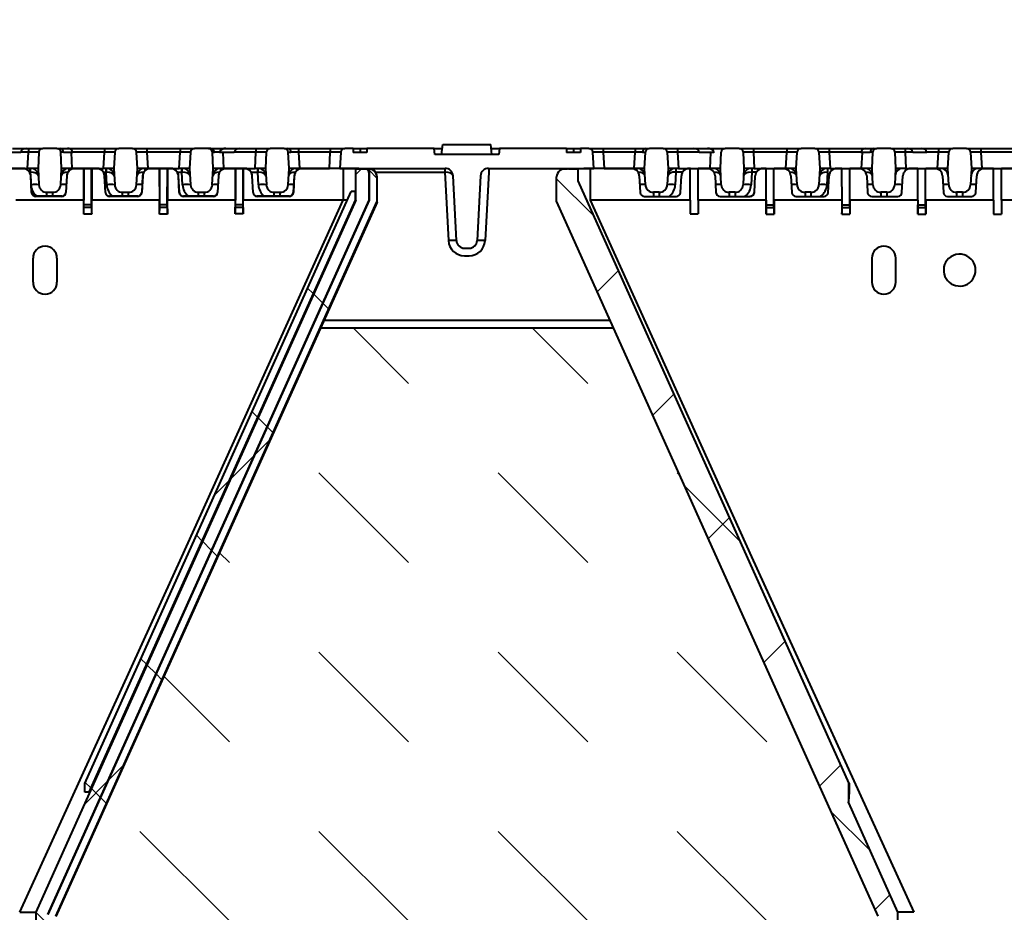
# Model space of a CAD drawing. Units: millimetres. Extents: x 0 to 9820, y 0 to 5940.
# Drawn here: x 4628 to 4875, y 4438 to 4661 of the extents above; entities that cross this region are included whole.
import ezdxf
from ezdxf import colors
from ezdxf.entities.mleader import LeaderData, LeaderLine
from ezdxf.math import Vec2, Vec3

# ---------------------------------------------------------------- set-up
doc = ezdxf.new("R2010")
doc.units = ezdxf.units.MM
doc.header["$LTSCALE"] = 15
for name, color, linetype, lineweight in [('HAURATON_ConstructionSite_Contour', 7, 'Continuous', 40), ('HAURATON_ConstructionSite_Hatching', 8, 'Continuous', 15), ('HAURATON_Product_Contour', 7, 'Continuous', 40), ('HAURATON_Product_Hatching', 1, 'Continuous', 15)]:
    doc.layers.add(name, color=color, linetype=linetype, lineweight=lineweight)
doc.layers.add('HAURATON_Text_Macro', color=112, linetype='Continuous')
doc.styles.get("Standard").update_dxf_attribs({"font": 'arial.ttf'})

# ---------------------------------------------------------------- blocks, each defined once
blk = doc.blocks.new('10300_Schnitt')
at = {"layer": 'HAURATON_ConstructionSite_Contour'}
h = blk.add_hatch(dxfattribs=at)
h.set_pattern_fill('ANSI31', color=256, scale=20, style=0)
h.set_pattern_definition([(45, (8027.325, -2086.346), (-44.9013, 44.9013), [])])
edge = h.paths.add_edge_path(flags=0)
edge.add_arc((12512.86, 2576.41), 1, 3, 90)
edge.add_line((12512.86, 2577.41), (12509.38, 2577.41))
edge.add_arc((12509.38, 2576.41), 1, 90, 177)
edge.add_line((12508.38, 2576.46), (12508.17, 2572.41))
edge.add_line((12508.17, 2572.41), (12508.39, 2568.31))
edge.add_arc((12510.38, 2568.41), 2, 183, 270)
edge.add_line((12510.38, 2566.41), (12511.86, 2566.41))
edge.add_arc((12511.86, 2568.41), 2, 270, 357)
edge.add_line((12513.85, 2568.31), (12514.07, 2572.41))
edge.add_line((12514.07, 2572.41), (12513.86, 2576.46))
at = {"layer": 'HAURATON_Product_Hatching'}
h = blk.add_hatch(dxfattribs=at)
h.set_pattern_fill('ANSI37', color=256, scale=10, style=0)
edge = h.paths.add_edge_path(flags=0)
edge.add_line((12510.37, 2275.41), (12523.12, 2275.41))
edge.add_line((12523.12, 2275.41), (12523.12, 2280.19))
edge.add_line((12523.12, 2280.19), (12510.62, 2280.19))
edge.add_line((12510.62, 2280.19), (12510.62, 2385.41))
edge.add_spline(control_points=[(12510.62, 2385.41), (12537.45, 2445.08), (12564.29, 2504.74), (12591.12, 2564.41)], knot_values=[0, 0, 0, 0, 1, 1, 1, 1], weights=[1, 1, 1, 1], degree=3, periodic=0)
edge.add_line((12591.12, 2564.41), (12591.12, 2571.25))
edge.add_spline(control_points=[(12591.12, 2571.25), (12591.12, 2571.36), (12591.1, 2571.48), (12591.06, 2571.58), (12591.03, 2571.69), (12590.97, 2571.79), (12590.9, 2571.88), (12590.83, 2571.97), (12590.74, 2572.04), (12590.65, 2572.1), (12590.56, 2572.16), (12590.45, 2572.2), (12590.34, 2572.23), (12590.27, 2572.24), (12590.19, 2572.25), (12590.12, 2572.25)], knot_values=[0, 0, 0, 0, 0.000336, 0.000336, 0.000336, 0.000672, 0.000672, 0.000672, 0.001007, 0.001007, 0.001007, 0.001343, 0.001343, 0.001343, 0.001562, 0.001562, 0.001562, 0.001562], weights=[1, 1, 1, 1, 1, 1, 1, 1, 1, 1, 1, 1, 1, 1, 1, 1], degree=3, periodic=0)
edge.add_line((12590.12, 2572.25), (12587.83, 2572.25))
edge.add_line((12587.83, 2572.25), (12587.83, 2564.41))
edge.add_spline(control_points=[(12587.83, 2564.41), (12577.82, 2542.15), (12567.81, 2519.89), (12557.8, 2497.63), (12549.35, 2478.85), (12540.91, 2460.08), (12532.47, 2441.3), (12524.18, 2422.89), (12515.9, 2404.47), (12507.62, 2386.05)], knot_values=[0.00127, 0.00127, 0.00127, 0.00127, 0.074493, 0.074493, 0.074493, 0.136249, 0.136249, 0.136249, 0.19683, 0.19683, 0.19683, 0.19683], weights=[1, 1, 1, 1, 1, 1, 1, 1, 1, 1], degree=3, periodic=0)
edge.add_line((12507.62, 2386.05), (12507.62, 2215.41))
edge.add_line((12507.62, 2215.41), (12509.57, 2215.41))
edge.add_line((12509.57, 2215.41), (12510.37, 2218.41))
edge.add_line((12510.37, 2218.41), (12510.37, 2275.41))
h = blk.add_hatch(dxfattribs=at)
h.set_pattern_fill('ANSI37', color=256, scale=10, style=0)
edge = h.paths.add_edge_path(flags=0)
edge.add_ellipse((12591.1, 2570.25), major_axis=(1.79, -0.89), ratio=0.99981, start_angle=26.5577, end_angle=115.8833)
edge.add_line((12591.12, 2572.25), (12591.12, 2564.41))
edge.add_line((12591.12, 2564.41), (12510.62, 2385.41))
edge.add_line((12510.62, 2385.41), (12510.62, 2280.19))
edge.add_line((12510.62, 2280.19), (12512.6, 2280.19))
edge.add_line((12512.6, 2280.19), (12512.6, 2384.99))
edge.add_line((12512.6, 2384.99), (12593.1, 2563.99))
edge.add_line((12593.1, 2563.99), (12593.1, 2570.25))
h = blk.add_hatch(dxfattribs=at)
h.set_pattern_fill('ANSI37', color=256, scale=10, style=0)
edge = h.paths.add_edge_path(flags=0)
edge.add_line((12718.64, 2384.99), (12718.64, 2280.19))
edge.add_line((12718.64, 2280.19), (12713.38, 2280.19))
edge.add_line((12713.38, 2280.19), (12713.38, 2275.41))
edge.add_line((12713.38, 2275.41), (12720.87, 2275.41))
edge.add_line((12720.87, 2275.41), (12720.87, 2218.41))
edge.add_line((12720.87, 2218.41), (12721.67, 2215.41))
edge.add_line((12721.67, 2215.41), (12723.62, 2215.41))
edge.add_line((12723.62, 2215.41), (12723.62, 2386.05))
edge.add_spline(control_points=[(12723.62, 2386.05), (12719.52, 2395.17), (12715.42, 2404.29), (12711.32, 2413.42)], knot_values=[0.001176, 0.001176, 0.001176, 0.001176, 0.031176, 0.031176, 0.031176, 0.031176], weights=[1, 1, 1, 1], degree=3, periodic=0)
edge.add_line((12711.32, 2413.42), (12711.32, 2418.29))
edge.add_line((12711.32, 2418.29), (12643.41, 2569.29))
edge.add_line((12643.41, 2569.29), (12643.41, 2572.25))
edge.add_line((12643.41, 2572.25), (12641.12, 2572.25))
edge.add_spline(control_points=[(12641.12, 2572.25), (12641.01, 2572.25), (12640.89, 2572.23), (12640.79, 2572.2), (12640.77, 2572.19), (12640.74, 2572.18), (12640.72, 2572.17)], knot_values=[0, 0, 0, 0, 0.000336, 0.000336, 0.000336, 0.000411, 0.000411, 0.000411, 0.000411], weights=[1, 1, 1, 1, 1, 1, 1], degree=3, periodic=0)
edge.add_ellipse((12640.14, 2570.25), major_axis=(-1.79, -0.89), ratio=0.99981, start_angle=226.7443, end_angle=333.4423)
edge.add_line((12638.14, 2570.25), (12638.14, 2563.99))
edge.add_line((12638.14, 2563.99), (12718.64, 2384.99))
h = blk.add_hatch(dxfattribs=at)
h.set_pattern_fill('ANSI37', color=256, scale=10, style=0)
h.paths.add_polyline_path([(12519.92, 2418.29), (12519.92, 2416.13), (12520.92, 2416.13), (12587.63, 2564.45), (12587.63, 2566.62), (12586.63, 2566.62)], flags=0)
at = {"layer": 'HAURATON_ConstructionSite_Contour'}
for p, q in [((12503.82, 2576.41), (12500.33, 2576.41)), ((12501.76, 2577.41), (12505.26, 2577.41)), ((12503.82, 2576.41), (12503.83, 2576.46)), ((12505.79, 2576.46), (12503.83, 2576.46)), ((12505.26, 2577.41), (12505.79, 2577.41)), ((12505.57, 2572.41), (12505.79, 2576.46)), ((12505.79, 2577.41), (12505.79, 2576.46)), ((12505.79, 2577.41), (12509.38, 2577.41)), ((12508.38, 2576.46), (12508.17, 2572.41)), ((12512.86, 2577.41), (12509.38, 2577.41)), ((12512.86, 2577.41), (12513.73, 2577.41)), ((12513.73, 2577.41), (12515.58, 2577.41)), ((12514.07, 2572.41), (12513.86, 2576.46)), ((12516.46, 2576.41), (12514.55, 2576.41)), ((12515.58, 2577.41), (12516.45, 2577.41)), ((12516.45, 2577.41), (12516.45, 2577.1)), ((12516.45, 2577.41), (12524.79, 2577.41)), ((12516.46, 2576.41), (12516.67, 2572.41)), ((12516.86, 2576.41), (12516.46, 2576.41)), ((12516.85, 2576.46), (12516.86, 2576.41)), ((12524.79, 2576.46), (12516.85, 2576.46)), ((12524.57, 2572.41), (12524.79, 2576.46)), ((12524.79, 2577.41), (12524.79, 2576.46)), ((12524.79, 2577.41), (12528.38, 2577.41)), ((12527.38, 2576.46), (12527.17, 2572.41)), ((12531.86, 2577.41), (12528.38, 2577.41)), ((12531.86, 2577.41), (12535.45, 2577.41)), ((12533.07, 2572.41), (12532.86, 2576.46)), ((12535.45, 2577.41), (12535.45, 2576.46)), ((12535.45, 2577.41), (12543.79, 2577.41)), ((12535.45, 2576.46), (12535.67, 2572.41)), ((12543.79, 2576.46), (12535.45, 2576.46)), ((12543.57, 2572.41), (12543.79, 2576.46)), ((12543.79, 2577.41), (12543.79, 2576.46)), ((12543.79, 2577.41), (12547.38, 2577.41)), ((12546.38, 2576.46), (12546.17, 2572.41)), ((12550.86, 2577.41), (12547.38, 2577.41)), ((12550.9, 2577.41), (12554.45, 2577.41)), ((12552.07, 2572.41), (12551.86, 2576.46)), ((12552.4, 2576.41), (12551.86, 2576.41)), ((12554.46, 2576.41), (12553.67, 2576.41)), ((12554.45, 2577.41), (12554.45, 2577.23)), ((12554.45, 2577.41), (12555.27, 2577.41)), ((12554.46, 2576.41), (12554.67, 2572.41)), ((12557.33, 2576.41), (12554.46, 2576.41)), ((12555.27, 2577.41), (12558.77, 2577.41)), ((12557.33, 2576.41), (12557.34, 2576.46)), ((12562.79, 2576.46), (12557.34, 2576.46)), ((12558.77, 2577.41), (12562.79, 2577.41)), ((12562.57, 2572.41), (12562.79, 2576.46)), ((12562.79, 2577.41), (12562.79, 2576.46)), ((12562.79, 2577.41), (12566.38, 2577.41)), ((12565.38, 2576.46), (12565.17, 2572.41)), ((12569.86, 2577.41), (12566.38, 2577.41)), ((12569.89, 2577.41), (12570.73, 2577.41)), ((12570.73, 2577.41), (12573.45, 2577.41)), ((12571.07, 2572.41), (12570.86, 2576.46)), ((12571.55, 2576.41), (12570.86, 2576.41)), ((12573.45, 2577.41), (12573.45, 2576.46)), ((12573.45, 2577.41), (12581.42, 2577.41)), ((12573.45, 2576.46), (12573.67, 2572.41)), ((12581.42, 2576.46), (12573.45, 2576.46)), ((12581.21, 2572.41), (12581.42, 2576.46)), ((12581.42, 2577.41), (12581.42, 2576.46)), ((12581.42, 2577.41), (12585.02, 2577.41)), ((12584.02, 2576.46), (12583.81, 2572.41)), ((12587.11, 2577.41), (12585.02, 2577.41)), ((12587.11, 2577.41), (12587.11, 2576.41)), ((12587.11, 2577.41), (12588.86, 2577.41)), ((12590.61, 2576.41), (12587.11, 2576.41)), ((12588.86, 2577.41), (12588.86, 2576.41)), ((12588.86, 2577.41), (12590.61, 2577.41)), ((12590.61, 2577.41), (12590.61, 2576.41)), ((12607.42, 2577.41), (12590.61, 2577.41)), ((12607.58, 2575.91), (12607.42, 2577.41)), ((12607.42, 2577.41), (12609.47, 2577.41)), ((12609.31, 2575.91), (12609.58, 2578.41)), ((12609.58, 2578.41), (12621.66, 2578.41)), ((12621.93, 2575.91), (12621.66, 2578.41)), ((12621.77, 2577.41), (12623.82, 2577.41)), ((12623.82, 2577.41), (12623.66, 2575.91)), ((12640.62, 2577.41), (12623.82, 2577.41)), ((12640.62, 2577.41), (12640.62, 2576.41)), ((12640.62, 2577.41), (12642.37, 2577.41)), ((12644.12, 2576.41), (12640.62, 2576.41)), ((12642.37, 2577.41), (12642.37, 2576.41)), ((12642.37, 2577.41), (12644.12, 2577.41)), ((12644.12, 2577.41), (12644.12, 2576.41)), ((12646.22, 2577.41), (12644.12, 2577.41)), ((12646.22, 2577.41), (12649.82, 2577.41)), ((12647.43, 2572.41), (12647.22, 2576.46)), ((12649.82, 2577.41), (12649.82, 2576.46)), ((12649.82, 2577.41), (12657.79, 2577.41)), ((12649.82, 2576.46), (12650.03, 2572.41)), ((12657.79, 2576.46), (12649.82, 2576.46)), ((12657.57, 2572.41), (12657.79, 2576.46)), ((12657.79, 2577.41), (12657.79, 2576.46)), ((12657.79, 2577.41), (12660.51, 2577.41)), ((12660.38, 2576.41), (12659.68, 2576.41)), ((12660.17, 2572.41), (12660.38, 2576.46)), ((12660.51, 2577.41), (12661.35, 2577.41)), ((12664.86, 2577.41), (12661.38, 2577.41)), ((12664.86, 2577.41), (12668.45, 2577.41)), ((12665.86, 2576.46), (12666.07, 2572.41)), ((12668.45, 2577.41), (12668.45, 2576.46)), ((12668.45, 2577.41), (12672.46, 2577.41)), ((12668.45, 2576.46), (12668.67, 2572.41)), ((12673.89, 2576.46), (12668.45, 2576.46)), ((12672.46, 2577.41), (12675.96, 2577.41)), ((12673.89, 2576.46), (12673.9, 2576.41)), ((12676.78, 2576.41), (12673.9, 2576.41)), ((12675.96, 2577.41), (12676.79, 2577.41)), ((12676.57, 2572.41), (12676.78, 2576.41)), ((12677.56, 2576.41), (12676.78, 2576.41)), ((12676.79, 2577.41), (12680.34, 2577.41)), ((12679.17, 2572.41), (12679.38, 2576.46)), ((12683.86, 2577.41), (12680.38, 2577.41)), ((12683.86, 2577.41), (12687.45, 2577.41)), ((12684.86, 2576.46), (12685.07, 2572.41)), ((12687.45, 2577.41), (12687.45, 2576.46)), ((12687.45, 2577.41), (12695.79, 2577.41)), ((12687.45, 2576.46), (12687.67, 2572.41)), ((12695.79, 2576.46), (12687.45, 2576.46)), ((12695.57, 2572.41), (12695.79, 2576.46)), ((12695.79, 2577.41), (12695.79, 2576.46)), ((12695.79, 2577.41), (12699.38, 2577.41)), ((12698.17, 2572.41), (12698.38, 2576.46)), ((12702.86, 2577.41), (12699.38, 2577.41)), ((12702.86, 2577.41), (12706.45, 2577.41)), ((12703.86, 2576.46), (12704.07, 2572.41)), ((12706.45, 2577.41), (12706.45, 2576.46)), ((12706.45, 2577.41), (12714.79, 2577.41)), ((12706.45, 2576.46), (12706.67, 2572.41)), ((12714.38, 2576.46), (12706.45, 2576.46)), ((12714.37, 2576.41), (12714.38, 2576.46)), ((12714.78, 2576.41), (12714.37, 2576.41)), ((12714.57, 2572.41), (12714.78, 2576.41)), ((12716.68, 2576.41), (12714.78, 2576.41)), ((12714.79, 2577.41), (12715.65, 2577.41)), ((12715.65, 2577.41), (12717.51, 2577.41)), ((12717.17, 2572.41), (12717.38, 2576.46)), ((12717.51, 2577.41), (12718.38, 2577.41)), ((12721.86, 2577.41), (12718.38, 2577.41)), ((12721.86, 2577.41), (12725.45, 2577.41)), ((12722.86, 2576.46), (12723.07, 2572.41)), ((12725.45, 2577.41), (12725.45, 2576.46)), ((12725.45, 2577.41), (12725.97, 2577.41)), ((12725.45, 2576.46), (12725.67, 2572.41)), ((12727.4, 2576.46), (12725.45, 2576.46)), ((12725.97, 2577.41), (12729.47, 2577.41)), ((12727.4, 2576.46), (12727.41, 2576.41)), ((12730.9, 2576.41), (12727.41, 2576.41)), ((12729.47, 2577.41), (12733.79, 2577.41)), ((12730.89, 2576.46), (12730.9, 2576.41)), ((12733.79, 2576.46), (12730.89, 2576.46)), ((12733.57, 2572.41), (12733.79, 2576.46)), ((12733.79, 2577.41), (12733.79, 2576.46)), ((12733.79, 2577.41), (12737.38, 2577.41)), ((12736.17, 2572.41), (12736.38, 2576.46)), ((12740.86, 2577.41), (12737.38, 2577.41)), ((12740.86, 2577.41), (12744.45, 2577.41)), ((12741.86, 2576.46), (12742.07, 2572.41)), ((12744.45, 2577.41), (12744.45, 2576.46)), ((12744.45, 2577.41), (12752.79, 2577.41)), ((12744.45, 2576.46), (12744.67, 2572.41)), ((12752.79, 2576.46), (12744.45, 2576.46)), ((12623.66, 2575.91), (12607.58, 2575.91)), ((12497.67, 2572.41), (12505.57, 2572.41)), ((12504.37, 2572.4), (12498.37, 2572.4)), ((12504.37, 2572.38), (12502.62, 2572.38)), ((12504.37, 2572.4), (12504.37, 2572.38)), ((12506.27, 2572.41), (12505.57, 2572.41)), ((12506.07, 2571.46), (12506.22, 2571.46)), ((12506.22, 2571.46), (12506.22, 2572.41)), ((12506.24, 2571.13), (12506.22, 2571.46)), ((12508.17, 2572.41), (12506.27, 2572.41)), ((12508.17, 2572.41), (12508.39, 2568.31)), ((12513.85, 2568.31), (12514.07, 2572.41)), ((12515.97, 2572.41), (12514.07, 2572.41)), ((12516.67, 2572.41), (12515.97, 2572.41)), ((12516.02, 2572.41), (12516.02, 2571.88)), ((12516.67, 2572.41), (12524.57, 2572.41)), ((12517.37, 2572.4), (12517.37, 2572.38)), ((12522.87, 2572.4), (12517.37, 2572.4)), ((12519.62, 2572.38), (12517.37, 2572.38)), ((12519.62, 2572.38), (12519.62, 2564.41)), ((12519.64, 2572.38), (12519.62, 2572.38)), ((12519.67, 2563.27), (12519.64, 2572.38)), ((12521.6, 2572.38), (12519.64, 2572.38)), ((12521.57, 2563.27), (12521.6, 2572.38)), ((12521.6, 2572.38), (12521.62, 2572.38)), ((12521.62, 2572.38), (12521.62, 2564.41)), ((12522.87, 2572.38), (12521.62, 2572.38)), ((12522.87, 2572.4), (12522.87, 2572.38)), ((12525.27, 2572.41), (12524.57, 2572.41)), ((12524.57, 2571.46), (12525.22, 2571.46)), ((12525.22, 2571.46), (12525.22, 2572.41)), ((12525.39, 2568.31), (12525.22, 2571.46)), ((12527.17, 2572.41), (12525.27, 2572.41)), ((12527.17, 2572.41), (12527.39, 2568.31)), ((12532.85, 2568.31), (12533.07, 2572.41)), ((12534.97, 2572.41), (12533.07, 2572.41)), ((12535.67, 2572.41), (12534.97, 2572.41)), ((12535.02, 2572.41), (12535.02, 2571.88)), ((12535.67, 2572.41), (12543.57, 2572.41)), ((12536.37, 2572.4), (12536.37, 2572.38)), ((12541.37, 2572.4), (12536.37, 2572.4)), ((12538.62, 2572.38), (12536.37, 2572.38)), ((12538.62, 2572.38), (12538.62, 2564.41)), ((12538.64, 2572.38), (12538.62, 2572.38)), ((12538.67, 2563.27), (12538.64, 2572.38)), ((12540.6, 2572.38), (12538.64, 2572.38)), ((12540.57, 2563.27), (12540.6, 2572.38)), ((12540.6, 2572.38), (12540.62, 2572.38)), ((12540.62, 2572.38), (12540.62, 2564.41)), ((12541.37, 2572.38), (12540.62, 2572.38)), ((12541.37, 2572.4), (12541.37, 2572.38)), ((12543.07, 2571.46), (12544.22, 2571.46)), ((12544.27, 2572.41), (12543.57, 2572.41)), ((12544.22, 2571.46), (12544.22, 2572.41)), ((12544.39, 2568.31), (12544.22, 2571.46)), ((12546.17, 2572.41), (12544.27, 2572.41)), ((12546.17, 2572.41), (12546.39, 2568.31)), ((12551.85, 2568.31), (12552.07, 2572.41)), ((12553.97, 2572.41), (12552.07, 2572.41)), ((12554.67, 2572.41), (12553.97, 2572.41)), ((12554.02, 2572.41), (12554.02, 2571.88)), ((12554.67, 2572.41), (12562.57, 2572.41)), ((12555.37, 2572.4), (12555.37, 2572.38)), ((12559.87, 2572.4), (12555.37, 2572.4)), ((12557.62, 2572.38), (12555.37, 2572.38)), ((12557.62, 2572.38), (12557.62, 2564.41)), ((12557.64, 2572.38), (12557.62, 2572.38)), ((12557.67, 2563.27), (12557.64, 2572.38)), ((12559.6, 2572.38), (12557.64, 2572.38)), ((12559.57, 2563.27), (12559.6, 2572.38)), ((12559.6, 2572.38), (12559.62, 2572.38)), ((12559.62, 2572.38), (12559.62, 2564.41)), ((12559.87, 2572.38), (12559.62, 2572.38)), ((12559.87, 2572.4), (12559.87, 2572.38)), ((12561.57, 2571.46), (12563.22, 2571.46)), ((12563.27, 2572.41), (12562.57, 2572.41)), ((12563.22, 2571.46), (12563.22, 2572.41)), ((12563.39, 2568.31), (12563.22, 2571.46)), ((12565.17, 2572.41), (12563.27, 2572.41)), ((12565.17, 2572.41), (12565.39, 2568.31)), ((12570.85, 2568.31), (12571.07, 2572.41)), ((12572.97, 2572.41), (12571.07, 2572.41)), ((12573.67, 2572.41), (12572.97, 2572.41)), ((12573.02, 2572.41), (12573.02, 2571.88)), ((12573.67, 2572.41), (12581.21, 2572.41)), ((12574.37, 2572.4), (12574.37, 2572.38)), ((12586.22, 2572.4), (12574.37, 2572.4)), ((12584.68, 2572.38), (12574.37, 2572.38)), ((12583.81, 2572.41), (12581.21, 2572.41)), ((12583.81, 2572.41), (12610.17, 2572.41)), ((12584.68, 2572.38), (12584.68, 2564.41)), ((12587.83, 2564.41), (12587.83, 2572.25)), ((12587.83, 2572.25), (12590.12, 2572.25)), ((12591.12, 2572.25), (12591.12, 2564.41)), ((12591.12, 2564.41), (12591.12, 2571.25)), ((12592.05, 2572.01), (12591.99, 2572.04)), ((12592.73, 2571.46), (12610.12, 2571.46)), ((12610.12, 2572.41), (12610.12, 2571.46)), ((12610.12, 2571.46), (12611.02, 2554.31)), ((12621.12, 2571.46), (12620.22, 2554.31)), ((12621.07, 2572.41), (12647.43, 2572.41)), ((12621.12, 2572.41), (12621.12, 2571.46)), ((12639.26, 2572.05), (12639.25, 2572.04)), ((12641.12, 2572.25), (12643.41, 2572.25)), ((12643.41, 2572.25), (12643.41, 2569.29)), ((12646.57, 2572.38), (12646.57, 2564.41)), ((12656.87, 2572.38), (12646.57, 2572.38)), ((12650.03, 2572.41), (12647.43, 2572.41)), ((12650.03, 2572.41), (12657.57, 2572.41)), ((12658.27, 2572.41), (12657.57, 2572.41)), ((12658.22, 2571.87), (12658.22, 2572.41)), ((12660.17, 2572.41), (12658.27, 2572.41)), ((12660.39, 2568.31), (12660.17, 2572.41)), ((12666.07, 2572.41), (12665.85, 2568.31)), ((12667.97, 2572.41), (12666.07, 2572.41)), ((12668.02, 2571.46), (12667.85, 2568.31)), ((12668.67, 2572.41), (12667.97, 2572.41)), ((12668.02, 2572.41), (12668.02, 2571.46)), ((12669.67, 2571.46), (12668.02, 2571.46)), ((12668.67, 2572.41), (12676.57, 2572.41)), ((12671.62, 2572.38), (12671.37, 2572.38)), ((12671.64, 2572.38), (12671.62, 2572.38)), ((12671.62, 2564.41), (12671.62, 2572.38)), ((12671.64, 2572.38), (12673.6, 2572.38)), ((12673.6, 2572.38), (12673.62, 2572.38)), ((12673.62, 2564.41), (12673.62, 2572.38)), ((12675.87, 2572.38), (12673.62, 2572.38)), ((12677.27, 2572.41), (12676.57, 2572.41)), ((12679.17, 2572.41), (12677.27, 2572.41)), ((12679.39, 2568.31), (12679.17, 2572.41)), ((12685.07, 2572.41), (12684.85, 2568.31)), ((12686.97, 2572.41), (12685.07, 2572.41)), ((12687.02, 2571.46), (12686.85, 2568.31)), ((12687.67, 2572.41), (12686.97, 2572.41)), ((12687.02, 2572.41), (12687.02, 2571.46)), ((12688.2, 2571.46), (12687.02, 2571.46)), ((12687.67, 2572.41), (12695.57, 2572.41)), ((12690.62, 2572.38), (12689.87, 2572.38)), ((12690.64, 2572.38), (12690.62, 2572.38)), ((12690.67, 2563.27), (12690.64, 2572.38)), ((12690.64, 2572.38), (12692.6, 2572.38)), ((12692.57, 2563.27), (12692.6, 2572.38)), ((12692.6, 2572.38), (12692.62, 2572.38)), ((12694.87, 2572.38), (12692.62, 2572.38)), ((12696.27, 2572.41), (12695.57, 2572.41)), ((12698.17, 2572.41), (12696.27, 2572.41)), ((12698.39, 2568.31), (12698.17, 2572.41)), ((12704.07, 2572.41), (12703.85, 2568.31)), ((12705.97, 2572.41), (12704.07, 2572.41)), ((12706.02, 2571.46), (12705.85, 2568.31)), ((12706.67, 2572.41), (12705.97, 2572.41)), ((12706.02, 2572.41), (12706.02, 2571.46)), ((12706.67, 2572.41), (12714.57, 2572.41)), ((12709.62, 2572.38), (12708.37, 2572.38)), ((12709.64, 2572.38), (12709.62, 2572.38)), ((12709.67, 2563.27), (12709.64, 2572.38)), ((12709.64, 2572.38), (12711.6, 2572.38)), ((12711.57, 2563.27), (12711.6, 2572.38)), ((12711.6, 2572.38), (12711.62, 2572.38)), ((12713.87, 2572.38), (12711.62, 2572.38)), ((12715.27, 2572.41), (12714.57, 2572.41)), ((12717.17, 2572.41), (12715.27, 2572.41)), ((12717.39, 2568.31), (12717.17, 2572.41)), ((12723.07, 2572.41), (12722.85, 2568.31)), ((12724.97, 2572.41), (12723.07, 2572.41)), ((12725.67, 2572.41), (12724.97, 2572.41)), ((12725.67, 2572.41), (12733.57, 2572.41)), ((12728.62, 2572.38), (12726.87, 2572.38)), ((12728.64, 2572.38), (12728.62, 2572.38)), ((12728.62, 2564.41), (12728.62, 2572.38)), ((12728.64, 2572.38), (12730.6, 2572.38)), ((12730.57, 2563.27), (12730.6, 2572.38)), ((12730.6, 2572.38), (12730.62, 2572.38)), ((12732.87, 2572.38), (12730.62, 2572.38)), ((12734.27, 2572.41), (12733.57, 2572.41)), ((12736.17, 2572.41), (12734.27, 2572.41)), ((12736.39, 2568.31), (12736.17, 2572.41)), ((12742.07, 2572.41), (12741.85, 2568.31)), ((12743.97, 2572.41), (12742.07, 2572.41)), ((12744.67, 2572.41), (12743.97, 2572.41)), ((12744.67, 2572.41), (12752.57, 2572.41)), ((12747.62, 2572.38), (12745.37, 2572.38)), ((12747.64, 2572.38), (12747.62, 2572.38)), ((12747.62, 2564.41), (12747.62, 2572.38)), ((12747.64, 2572.38), (12749.6, 2572.38)), ((12749.6, 2572.38), (12749.62, 2572.38)), ((12749.62, 2564.41), (12749.62, 2572.38)), ((12752.87, 2572.38), (12749.62, 2572.38)), ((12506.56, 2566.36), (12506.34, 2570.51)), ((12506.37, 2570.51), (12506.34, 2570.51)), ((12506.59, 2566.36), (12506.37, 2570.51)), ((12515.37, 2570.51), (12515.15, 2566.36)), ((12515.4, 2570.51), (12515.18, 2566.36)), ((12515.37, 2570.51), (12515.4, 2570.51)), ((12525.06, 2566.36), (12524.84, 2570.51)), ((12524.87, 2570.51), (12524.84, 2570.51)), ((12525.09, 2566.36), (12524.87, 2570.51)), ((12534.37, 2570.51), (12534.15, 2566.36)), ((12534.4, 2570.51), (12534.18, 2566.36)), ((12534.37, 2570.51), (12534.4, 2570.51)), ((12543.56, 2566.36), (12543.34, 2570.51)), ((12543.37, 2570.51), (12543.34, 2570.51)), ((12543.59, 2566.36), (12543.37, 2570.51)), ((12553.37, 2570.51), (12553.15, 2566.36)), ((12553.4, 2570.51), (12553.18, 2566.36)), ((12553.37, 2570.51), (12553.4, 2570.51)), ((12562.06, 2566.36), (12561.84, 2570.51)), ((12561.87, 2570.51), (12561.84, 2570.51)), ((12562.09, 2566.36), (12561.87, 2570.51)), ((12572.37, 2570.51), (12572.15, 2566.36)), ((12572.4, 2570.51), (12572.18, 2566.36)), ((12572.37, 2570.51), (12572.4, 2570.51)), ((12593.1, 2570.25), (12593.1, 2563.99)), ((12593.16, 2570.22), (12593.1, 2570.25)), ((12593.16, 2563.97), (12593.16, 2570.22)), ((12613.02, 2554.31), (12612.17, 2570.51)), ((12619.07, 2570.51), (12618.22, 2554.31)), ((12638.14, 2563.99), (12638.14, 2570.25)), ((12643.41, 2569.29), (12711.32, 2418.29)), ((12658.84, 2570.51), (12659.06, 2566.36)), ((12669.18, 2566.36), (12669.4, 2570.51)), ((12677.84, 2570.51), (12678.06, 2566.36)), ((12687.68, 2566.36), (12687.9, 2570.51)), ((12696.84, 2570.51), (12697.06, 2566.36)), ((12706.18, 2566.36), (12706.4, 2570.51)), ((12715.84, 2570.51), (12716.06, 2566.36)), ((12724.68, 2566.36), (12724.9, 2570.51)), ((12734.84, 2570.51), (12735.06, 2566.36)), ((12743.18, 2566.36), (12743.4, 2570.51)), ((12506.59, 2566.36), (12506.56, 2566.36)), ((12510.38, 2566.41), (12511.86, 2566.41)), ((12510.38, 2565.41), (12510.38, 2566.41)), ((12511.86, 2565.41), (12511.86, 2566.41)), ((12515.15, 2566.36), (12515.18, 2566.36)), ((12519.92, 2418.29), (12586.63, 2566.62)), ((12525.09, 2566.36), (12525.06, 2566.36)), ((12529.38, 2566.41), (12530.86, 2566.41)), ((12529.38, 2565.41), (12529.38, 2566.41)), ((12530.86, 2565.41), (12530.86, 2566.41)), ((12534.15, 2566.36), (12534.18, 2566.36)), ((12543.59, 2566.36), (12543.56, 2566.36)), ((12548.38, 2566.41), (12549.86, 2566.41)), ((12548.38, 2565.41), (12548.38, 2566.41)), ((12549.86, 2565.41), (12549.86, 2566.41)), ((12553.15, 2566.36), (12553.18, 2566.36)), ((12562.09, 2566.36), (12562.06, 2566.36)), ((12567.38, 2566.41), (12568.86, 2566.41)), ((12567.38, 2565.41), (12567.38, 2566.41)), ((12568.86, 2565.41), (12568.86, 2566.41)), ((12572.15, 2566.36), (12572.18, 2566.36)), ((12587.63, 2566.62), (12586.63, 2566.62)), ((12587.63, 2566.62), (12587.63, 2564.45)), ((12663.86, 2566.41), (12662.38, 2566.41)), ((12662.38, 2566.41), (12662.38, 2565.41)), ((12663.86, 2566.41), (12663.86, 2565.41)), ((12682.86, 2566.41), (12681.38, 2566.41)), ((12681.38, 2566.41), (12681.38, 2565.41)), ((12682.86, 2566.41), (12682.86, 2565.41)), ((12687.65, 2566.36), (12687.68, 2566.36)), ((12701.86, 2566.41), (12700.38, 2566.41)), ((12700.38, 2566.41), (12700.38, 2565.41)), ((12701.86, 2566.41), (12701.86, 2565.41)), ((12720.86, 2566.41), (12719.38, 2566.41)), ((12719.38, 2566.41), (12719.38, 2565.41)), ((12720.86, 2566.41), (12720.86, 2565.41)), ((12739.86, 2566.41), (12738.38, 2566.41)), ((12738.38, 2566.41), (12738.38, 2565.41)), ((12739.86, 2566.41), (12739.86, 2565.41)), ((12519.62, 2564.41), (12502.62, 2564.41)), ((12507.59, 2565.41), (12507.59, 2565.38)), ((12514.15, 2565.41), (12507.59, 2565.41)), ((12514.15, 2565.38), (12507.59, 2565.38)), ((12587.83, 2564.41), (12507.62, 2386.05)), ((12591.12, 2564.41), (12510.62, 2385.41)), ((12510.62, 2385.41), (12591.12, 2564.41)), ((12512.6, 2384.99), (12593.1, 2563.99)), ((12593.16, 2563.97), (12512.66, 2384.97)), ((12514.15, 2565.41), (12514.15, 2565.38)), ((12519.61, 2560.95), (12519.62, 2564.41)), ((12587.63, 2564.45), (12520.92, 2416.13)), ((12521.63, 2560.95), (12521.62, 2564.41)), ((12538.62, 2564.41), (12521.62, 2564.41)), ((12526.09, 2565.41), (12526.09, 2565.38)), ((12533.15, 2565.41), (12526.09, 2565.41)), ((12533.15, 2565.38), (12526.09, 2565.38)), ((12533.15, 2565.41), (12533.15, 2565.38)), ((12538.61, 2560.96), (12538.62, 2564.41)), ((12540.63, 2560.96), (12540.62, 2564.41)), ((12557.62, 2564.41), (12540.62, 2564.41)), ((12544.59, 2565.41), (12544.59, 2565.38)), ((12552.15, 2565.41), (12544.59, 2565.41)), ((12552.15, 2565.38), (12544.59, 2565.38)), ((12552.15, 2565.41), (12552.15, 2565.38)), ((12557.61, 2560.98), (12557.62, 2564.41)), ((12559.62, 2560.98), (12559.62, 2564.41)), ((12584.68, 2564.41), (12559.62, 2564.41)), ((12563.09, 2565.41), (12563.09, 2565.38)), ((12571.15, 2565.41), (12563.09, 2565.41)), ((12571.15, 2565.38), (12563.09, 2565.38)), ((12571.15, 2565.41), (12571.15, 2565.38)), ((12585.64, 2564.41), (12584.68, 2564.41)), ((12587.83, 2564.41), (12587.61, 2564.41)), ((12593.1, 2563.99), (12593.16, 2563.97)), ((12638.14, 2563.99), (12718.64, 2384.99)), ((12671.62, 2564.41), (12646.57, 2564.41)), ((12660.09, 2565.38), (12668.15, 2565.38)), ((12671.62, 2564.41), (12671.62, 2560.98)), ((12690.62, 2564.41), (12673.62, 2564.41)), ((12679.09, 2565.38), (12686.65, 2565.38)), ((12686.65, 2565.41), (12686.65, 2565.38)), ((12690.62, 2564.41), (12690.61, 2560.96)), ((12709.62, 2564.41), (12692.62, 2564.41)), ((12698.09, 2565.38), (12705.15, 2565.38)), ((12709.62, 2564.41), (12709.61, 2560.95)), ((12728.62, 2564.41), (12711.62, 2564.41)), ((12717.09, 2565.38), (12723.65, 2565.38)), ((12728.62, 2564.41), (12728.61, 2560.94)), ((12747.62, 2564.41), (12730.62, 2564.41)), ((12736.09, 2565.38), (12742.15, 2565.38)), ((12747.62, 2564.41), (12747.61, 2560.94)), ((12766.62, 2564.41), (12749.62, 2564.41)), ((12519.67, 2562.6), (12519.67, 2563.27)), ((12521.57, 2563.27), (12519.67, 2563.27)), ((12521.57, 2562.6), (12519.67, 2562.6)), ((12521.57, 2562.6), (12521.57, 2563.27)), ((12540.57, 2563.27), (12538.67, 2563.27)), ((12538.67, 2562.6), (12538.67, 2563.27)), ((12540.57, 2562.6), (12538.67, 2562.6)), ((12540.57, 2562.6), (12540.57, 2563.27)), ((12559.57, 2563.27), (12557.67, 2563.27)), ((12557.67, 2562.6), (12557.67, 2563.27)), ((12559.57, 2562.6), (12557.67, 2562.6)), ((12559.57, 2562.6), (12559.57, 2563.27)), ((12690.67, 2562.6), (12690.67, 2563.27)), ((12690.67, 2563.27), (12692.57, 2563.27)), ((12690.67, 2562.6), (12692.57, 2562.6)), ((12692.57, 2562.6), (12692.57, 2563.27)), ((12709.67, 2562.6), (12709.67, 2563.27)), ((12709.67, 2563.27), (12711.57, 2563.27)), ((12709.67, 2562.6), (12711.57, 2562.6)), ((12711.57, 2562.6), (12711.57, 2563.27)), ((12728.67, 2562.6), (12728.67, 2563.27)), ((12728.67, 2563.27), (12730.57, 2563.27)), ((12728.67, 2562.6), (12730.57, 2562.6)), ((12730.57, 2562.6), (12730.57, 2563.27)), ((12615.02, 2552.41), (12616.22, 2552.41)), ((12506.92, 2548.61), (12506.92, 2549.91)), ((12512.92, 2549.91), (12512.92, 2547.78)), ((12615.02, 2550.51), (12616.22, 2550.51)), ((12717.12, 2549.91), (12717.12, 2547.78)), ((12723.12, 2548.61), (12723.12, 2549.91)), ((12506.92, 2543.91), (12506.92, 2548.61)), ((12512.92, 2547.78), (12512.92, 2543.91)), ((12717.12, 2547.78), (12717.12, 2543.91)), ((12723.12, 2543.91), (12723.12, 2548.61)), ((12651.49, 2534.31), (12579.82, 2534.31)), ((12578.96, 2532.41), (12652.34, 2532.41)), ((12519.92, 2416.13), (12519.92, 2418.29)), ((12711.54, 2418.34), (12711.32, 2418.29)), ((12711.32, 2413.42), (12711.32, 2418.29)), ((12520.92, 2416.13), (12519.92, 2416.13)), ((12723.62, 2386.05), (12711.32, 2413.42)), ((12507.62, 2386.05), (12507.62, 2215.41)), ((12723.62, 2215.41), (12723.62, 2386.05))]:
    blk.add_line(p, q, dxfattribs=at)
at = {"layer": 'HAURATON_ConstructionSite_Contour', "flags": 128}
for points in [[(12516.45, 2577.1), (12515.88, 2577.37), (12515.58, 2577.41)], [(12715.65, 2577.41), (12715.12, 2577.3), (12714.79, 2577.11)], [(12641.12, 2572.25), (12640.79, 2572.2), (12640.72, 2572.17)], [(12503.58, 2385.99), (12544.25, 2475.08), (12584.68, 2564.41)], [(12646.57, 2564.41), (12686.99, 2475.08), (12727.66, 2385.99)], [(12673.62, 2564.41), (12673.62, 2562.7), (12673.63, 2560.98)], [(12692.62, 2564.41), (12692.62, 2562.69), (12692.63, 2560.96)], [(12711.62, 2564.41), (12711.62, 2562.68), (12711.63, 2560.95)], [(12730.62, 2564.41), (12730.63, 2562.67), (12730.63, 2560.94)], [(12749.62, 2564.41), (12749.63, 2562.67), (12749.63, 2560.94)], [(12521.63, 2560.95), (12521.62, 2560.95), (12519.62, 2560.95), (12519.61, 2560.95)], [(12540.63, 2560.96), (12540.62, 2560.96), (12538.62, 2560.96), (12538.61, 2560.96)], [(12559.62, 2560.98), (12559.62, 2560.98), (12557.62, 2560.98), (12557.61, 2560.98)], [(12671.62, 2560.98), (12671.62, 2560.98), (12673.62, 2560.98), (12673.63, 2560.98)], [(12690.61, 2560.96), (12690.62, 2560.96), (12692.62, 2560.96), (12692.63, 2560.96)], [(12709.61, 2560.95), (12709.62, 2560.95), (12711.62, 2560.95), (12711.63, 2560.95)], [(12728.61, 2560.94), (12728.62, 2560.94), (12730.62, 2560.94), (12730.63, 2560.94)], [(12747.61, 2560.94), (12747.62, 2560.94), (12749.62, 2560.94), (12749.63, 2560.94)], [(12503.58, 2385.99), (12505.32, 2386.01), (12506.61, 2386.04), (12507.36, 2386.05), (12507.62, 2386.05)], [(12727.66, 2385.99), (12725.92, 2386.01), (12724.63, 2386.04), (12723.88, 2386.05), (12723.62, 2386.05)]]:
    blk.add_lwpolyline(points, dxfattribs=at)
at = {"layer": 'HAURATON_ConstructionSite_Contour'}
for centre, radius, start, end in [((12509.38, 2576.41), 1, 90, 177), ((12512.86, 2576.41), 1, 3, 90), ((12513.66, 2576.52), 0.894, 357.7408, 85.5082), ((12528.38, 2576.41), 1, 90, 177), ((12531.86, 2576.41), 1, 3, 90), ((12547.38, 2576.41), 1, 90, 177), ((12550.86, 2576.41), 1, 3, 90), ((12550.95, 2575.84), 1.58, 24.2697, 91.9815), ((12554.81, 2576.09), 1.19, 107.2519, 161.0915), ((12566.38, 2576.41), 1, 90, 177), ((12569.86, 2576.41), 1, 3, 90), ((12570.66, 2576.52), 0.894, 357.7415, 85.5085), ((12585.02, 2576.41), 1, 90, 177), ((12646.22, 2576.41), 1, 3, 90), ((12660.62, 2576.49), 0.931, 96.6238, 180.1131), ((12661.38, 2576.41), 1, 90, 177), ((12664.86, 2576.41), 1, 3, 90), ((12676.4, 2576.07), 1.22, 19.3566, 71.3249), ((12680.38, 2576.41), 1, 90, 177), ((12683.86, 2576.41), 1, 3, 90), ((12699.38, 2576.41), 1, 90, 177), ((12702.86, 2576.41), 1, 3, 90), ((12717.62, 2576.49), 0.931, 96.6243, 180.1136), ((12718.38, 2576.41), 1, 90, 177), ((12721.86, 2576.41), 1, 3, 90), ((12737.38, 2576.41), 1, 90, 177), ((12740.86, 2576.41), 1, 3, 90), ((12504.39, 2570.42), 1.99, 32.9872, 90.3892), ((12504.37, 2570.41), 1.97, 3, 90.0001), ((12504.37, 2570.41), 2, 3, 32.9139), ((12506.27, 2570.41), 2, 3, 90), ((12501.61, 2571.69), 4.71, 357.2378, 8.7622), ((12515.97, 2570.41), 2, 90, 177), ((12517.37, 2570.41), 2, 147.0861, 177), ((12517.37, 2570.41), 1.97, 90.0001, 177), ((12517.35, 2570.42), 1.99, 89.6183, 147.0053), ((12519.52, 2571.83), 3.6, 170.7485, 180.9755), ((12522.89, 2570.42), 1.99, 32.9872, 90.3892), ((12522.87, 2570.41), 1.97, 3, 90.0001), ((12522.87, 2570.41), 2, 3, 32.9139), ((12525.27, 2570.41), 2, 3, 90), ((12520.61, 2571.69), 4.71, 357.2378, 8.7622), ((12534.97, 2570.41), 2, 90, 177), ((12536.37, 2570.41), 2, 147.0861, 177), ((12536.37, 2570.41), 1.97, 90.0001, 177), ((12536.35, 2570.42), 1.99, 89.6183, 147.0053), ((12538.52, 2571.83), 3.6, 170.7485, 180.9755), ((12541.39, 2570.42), 1.99, 32.9872, 90.3892), ((12541.37, 2570.41), 1.97, 3, 90.0001), ((12541.37, 2570.41), 2, 3, 32.9139), ((12544.27, 2570.41), 2, 3, 90), ((12539.61, 2571.69), 4.71, 357.2378, 8.7622), ((12553.97, 2570.41), 2, 90, 177), ((12555.37, 2570.41), 2, 147.0861, 177), ((12555.37, 2570.41), 1.97, 90.0001, 177), ((12555.35, 2570.42), 1.99, 89.6183, 147.0053), ((12557.52, 2571.83), 3.6, 170.7485, 180.9755), ((12559.89, 2570.42), 1.99, 32.9872, 90.3892), ((12559.87, 2570.41), 1.97, 3, 90.0001), ((12559.87, 2570.41), 2, 3, 32.9139), ((12563.27, 2570.41), 2, 3, 90), ((12558.61, 2571.69), 4.71, 357.2378, 8.7622), ((12572.97, 2570.41), 2, 90, 177), ((12574.37, 2570.41), 2, 147.0861, 177), ((12574.37, 2570.41), 1.97, 90, 177), ((12574.35, 2570.42), 1.99, 89.6183, 147.0053), ((12576.52, 2571.83), 3.6, 170.7485, 180.9755), ((12584.7, 2534.85), 37.53, 85.2132, 90.0353), ((12590.12, 2571.25), 1, 359.9988, 89.9991), ((12590.14, 2571.33), 0.923, 56.3876, 77.7195), ((12610.17, 2570.41), 2, 3, 90), ((12605.52, 2571.69), 4.71, 357.2378, 8.7622), ((12621.07, 2570.41), 2, 90, 177), ((12646.19, 2543.43), 28.95, 89.2497, 95.5018), ((12656.87, 2570.41), 1.97, 3, 90), ((12658.27, 2570.41), 2, 3, 90), ((12667.97, 2570.41), 2, 90, 177), ((12671.37, 2570.41), 1.97, 89.9999, 177), ((12675.87, 2570.41), 1.97, 3, 89.9999), ((12677.27, 2570.41), 2, 3, 90), ((12686.97, 2570.41), 2, 90, 177), ((12689.87, 2570.41), 1.97, 89.9999, 177), ((12694.87, 2570.41), 1.97, 3, 89.9999), ((12696.27, 2570.41), 2, 3, 90), ((12705.97, 2570.41), 2, 90, 177), ((12708.37, 2570.41), 1.97, 89.9999, 177), ((12713.87, 2570.41), 1.97, 3, 89.9999), ((12715.27, 2570.41), 2, 3, 90), ((12724.97, 2570.41), 2, 90, 177), ((12726.87, 2570.41), 1.97, 89.9999, 177), ((12732.87, 2570.41), 1.97, 3, 89.9999), ((12734.27, 2570.41), 2, 3, 90), ((12743.97, 2570.41), 2, 90, 177), ((12745.37, 2570.41), 1.97, 90, 177), ((12507.41, 2559.05), 9.3, 83.9902, 95.7094), ((12510.38, 2568.51), 4, 195.6956, 230.911), ((12507.59, 2566.41), 1.03, 183, 270.0001), ((12507.59, 2566.41), 1, 183, 270), ((12510.38, 2568.41), 2, 183, 270), ((12511.86, 2568.41), 2, 270, 357), ((12514.66, 2562.83), 5.53, 83.8024, 98.3571), ((12514.15, 2566.41), 1.03, 270.0001, 357), ((12514.15, 2566.41), 1, 270, 357), ((12511.86, 2568.51), 4, 309.9371, 325.039), ((12526.09, 2566.41), 1.03, 183, 270.0001), ((12526.09, 2566.41), 1, 183, 270), ((12526.39, 2558.73), 9.62, 84.0433, 95.9567), ((12529.38, 2568.51), 4, 183, 230.911), ((12529.38, 2568.41), 2, 183, 270), ((12530.86, 2568.41), 2, 270, 357), ((12533.66, 2562.83), 5.53, 83.8024, 98.3571), ((12533.15, 2566.41), 1.03, 270.0001, 357), ((12533.15, 2566.41), 1, 270, 357), ((12530.86, 2568.51), 4, 309.9371, 325.039), ((12544.59, 2566.41), 1.03, 183, 270.0001), ((12544.59, 2566.41), 1, 183, 270), ((12545.39, 2558.73), 9.62, 84.0433, 95.9567), ((12548.38, 2568.51), 4, 183, 230.911), ((12548.38, 2568.41), 2, 183, 270), ((12549.86, 2568.41), 2, 270, 357), ((12552.66, 2562.83), 5.53, 83.8024, 98.3571), ((12552.15, 2566.41), 1.03, 270.0001, 357), ((12552.15, 2566.41), 1, 270, 357), ((12549.86, 2568.51), 4, 309.937, 325.0391), ((12563.09, 2566.41), 1.03, 183, 270.0001), ((12563.09, 2566.41), 1, 183, 270), ((12564.39, 2558.73), 9.62, 84.0433, 95.9567), ((12567.38, 2568.51), 4, 183, 230.911), ((12567.38, 2568.41), 2, 183, 270), ((12568.86, 2568.41), 2, 270, 357), ((12571.66, 2562.83), 5.53, 83.8024, 98.3571), ((12571.15, 2566.41), 1.03, 270.0001, 357), ((12571.15, 2566.41), 1, 270, 357), ((12568.86, 2568.51), 4, 309.9371, 325.039), ((12659.54, 2560.8), 7.55, 83.5982, 94.2423), ((12660.09, 2566.41), 1.03, 183, 269.9999), ((12662.38, 2568.41), 2, 183, 270), ((12663.86, 2568.41), 2, 270, 357), ((12666.85, 2558.73), 9.62, 84.0433, 95.9567), ((12663.86, 2568.51), 4, 309.089, 357), ((12668.15, 2566.41), 1.03, 269.9999, 357), ((12678.54, 2560.8), 7.55, 83.5982, 94.2423), ((12679.09, 2566.41), 1.03, 183, 269.9999), ((12681.38, 2568.41), 2, 183, 270), ((12682.86, 2568.41), 2, 270, 357), ((12685.85, 2558.73), 9.62, 84.0433, 95.9567), ((12682.86, 2568.51), 4, 309.089, 357), ((12686.65, 2566.41), 1.03, 269.9999, 357), ((12686.65, 2566.41), 1, 270, 357), ((12697.54, 2560.8), 7.55, 83.5982, 94.2423), ((12698.09, 2566.41), 1.03, 183, 269.9999), ((12700.38, 2568.41), 2, 183, 270), ((12701.86, 2568.41), 2, 270, 357), ((12704.85, 2558.73), 9.62, 84.0433, 95.9567), ((12701.86, 2568.51), 4, 309.089, 357), ((12705.15, 2566.41), 1.03, 269.9999, 357), ((12716.54, 2560.8), 7.55, 83.5982, 94.2423), ((12717.09, 2566.41), 1.03, 183, 269.9999), ((12719.38, 2568.41), 2, 183, 270), ((12720.86, 2568.41), 2, 270, 357), ((12723.83, 2559.05), 9.3, 84.2906, 96.0098), ((12723.65, 2566.41), 1.03, 269.9999, 357), ((12735.54, 2560.8), 7.55, 83.5982, 94.2423), ((12736.09, 2566.41), 1.03, 183, 269.9999), ((12738.38, 2568.41), 2, 183, 270), ((12739.86, 2568.41), 2, 270, 357), ((12742.66, 2562.83), 5.53, 83.8024, 98.3571), ((12742.15, 2566.41), 1.03, 269.9999, 357), ((12612.02, 2544.73), 9.62, 84.0433, 95.9567), ((12615.02, 2554.51), 4, 183, 270), ((12615.02, 2554.41), 2, 183, 270), ((12616.22, 2554.41), 2, 270, 357), ((12616.22, 2554.51), 4, 270, 357), ((12619.22, 2544.73), 9.62, 84.0433, 95.9567), ((12509.92, 2549.91), 3, 0, 180), ((12720.12, 2549.91), 3, 360, 180), ((12739.12, 2546.91), 4, 133.5772, 52.7759), ((12739.12, 2546.91), 4, 52.7759, 133.5772), ((12509.92, 2543.91), 3, 180, 0), ((12720.12, 2543.91), 3, 180, 0), ((12660.11, 2418.22), 51.43, 354.6401, 0.1344)]:
    blk.add_arc(centre, radius, start, end, dxfattribs=at)
for centre, major_axis, ratio, start_param, end_param in [((12505.26, 2576.41), (1.43, 0), 0.699065, 1.570796, 3.089233), ((12505.78, 2576.41), (2.61, 0.05), 0.019996, 6.281734, 7.849791), ((12516.46, 2576.41), (2.61, -0.05), 0.019996, 2.396513, 3.143044), ((12515.01, 2604.21), (-12.03, 201.16), 0.010583, 1.708436, 1.708807), ((12515.43, 2576.41), (1.43, 0), 0.699065, 0.05236, 0.767932), ((12524.78, 2576.41), (2.61, 0.05), 0.019996, 6.281734, 7.849791), ((12535.46, 2576.41), (2.61, -0.05), 0.019996, 1.574987, 3.143044), ((12543.78, 2576.41), (2.61, 0.05), 0.019996, 6.281734, 7.849791), ((12554.46, 2576.41), (2.61, -0.05), 0.019996, 1.877316, 2.491774), ((12552.68, 2610.53), (-0.38, 35.72), 0.059653, 2.833373, 2.840221), ((12552.68, 2610.53), (-0.38, 35.72), 0.059653, 3.441702, 3.447832), ((12555.27, 2576.41), (1.43, 0), 0.699065, 1.570796, 2.182002), ((12558.77, 2576.41), (1.43, 0), 0.699065, 1.570796, 3.089233), ((12562.78, 2576.41), (2.61, 0.05), 0.019996, 6.281734, 7.849791), ((12572.01, 2604.24), (-12.03, 201.16), 0.010583, 1.708596, 1.708966), ((12573.46, 2576.41), (2.61, -0.05), 0.019996, 1.574987, 2.396354), ((12581.41, 2576.41), (2.61, 0.05), 0.019996, 6.281734, 7.849791), ((12649.83, 2576.41), (2.61, -0.05), 0.019996, 1.574987, 3.143044), ((12657.78, 2576.41), (2.61, 0.05), 0.019996, 0.747464, 1.566606), ((12659.26, 2604.69), (12.03, 201.16), 0.010583, 4.571994, 4.572364), ((12668.46, 2576.41), (2.61, -0.05), 0.019996, 1.574987, 3.143044), ((12672.46, 2576.41), (1.43, 0), 0.699065, 0.05236, 1.570796), ((12675.96, 2576.41), (1.43, 0), 0.699065, 0.951029, 1.570796), ((12678.56, 2610.45), (0.38, 35.72), 0.059653, 2.828182, 2.83415), ((12687.46, 2576.41), (2.61, -0.05), 0.019996, 1.574987, 3.143044), ((12695.78, 2576.41), (2.61, 0.05), 0.019996, 6.281734, 7.849791), ((12706.46, 2576.41), (2.61, -0.05), 0.019996, 1.574987, 3.143044), ((12715.8, 2576.41), (1.43, 0), 0.699065, 2.363648, 3.089233), ((12716.26, 2604.65), (12.03, 201.16), 0.010583, 4.572153, 4.572524), ((12714.78, 2576.41), (2.61, 0.05), 0.019996, 6.281734, 7.03049), ((12725.46, 2576.41), (2.61, -0.05), 0.019996, 1.574987, 3.143044), ((12725.97, 2576.41), (1.43, 0), 0.699065, 0.05236, 1.570796), ((12729.47, 2576.41), (1.43, 0), 0.699065, 0.05236, 1.570796), ((12733.78, 2576.41), (2.61, 0.05), 0.019996, 6.281734, 7.849791), ((12744.46, 2576.41), (2.61, -0.05), 0.019996, 1.574987, 3.143044), ((12506.22, 2571.41), (2, 0.05), 0.026114, 1.519121, 1.568742), ((12506.27, 2570.41), (2, 0.1), 0.526132, 0, 1.518436), ((12515.97, 2570.41), (2, -0.1), 0.526132, 1.749699, 3.141593), ((12525.22, 2571.41), (2, 0.05), 0.026114, 1.519121, 1.568742), ((12525.27, 2570.41), (2, 0.1), 0.526132, 0, 1.518436), ((12534.97, 2570.41), (2, -0.1), 0.526132, 1.749699, 3.141593), ((12544.22, 2571.41), (2, 0.05), 0.026114, 1.519121, 1.568742), ((12544.27, 2570.41), (2, 0.1), 0.526132, 0, 1.518436), ((12553.97, 2570.41), (2, -0.1), 0.526132, 1.749699, 3.141593), ((12563.22, 2571.41), (2, 0.05), 0.026114, 1.519121, 1.568742), ((12563.27, 2570.41), (2, 0.1), 0.526132, 0, 1.518436), ((12572.97, 2570.41), (2, -0.1), 0.526132, 1.749699, 3.141593), ((12551.12, 2572.25), (39, 0), 0.008727, 0.000224, 0.451165), ((12591.1, 2570.25), (1.79, -0.89), 0.99981, 0.46352, 2.022545), ((12591.16, 2570.22), (1.79, -0.89), 0.99981, 0.46352, 1.622699), ((12610.12, 2571.41), (2, 0.05), 0.026114, 1.519121, 1.568742), ((12610.17, 2570.41), (2, 0.1), 0.526132, 0, 1.518436), ((12640.14, 2570.25), (-1.79, -0.89), 0.99981, 3.957434, 5.819666), ((12658.27, 2570.41), (2, 0.1), 0.526132, 0, 1.407893), ((12667.97, 2570.41), (2, -0.1), 0.526132, 1.573535, 3.141593), ((12677.27, 2570.41), (2, 0.1), 0.526132, 0, 1.391893), ((12686.97, 2570.41), (2, -0.1), 0.526132, 1.623156, 3.141593), ((12687.02, 2571.41), (2, -0.05), 0.026114, 1.572851, 1.622471), ((12696.27, 2570.41), (2, 0.1), 0.526132, 0, 1.391893), ((12705.97, 2570.41), (2, -0.1), 0.526132, 1.623156, 3.141593), ((12706.02, 2571.41), (2, -0.05), 0.026114, 1.572851, 1.622471), ((12715.27, 2570.41), (2, 0.1), 0.526132, 0, 1.391893), ((12519.6, 2562.91), (0, 2), 0.034921, 3.33433, 4.558927), ((12521.64, 2562.91), (0, 2), 0.034921, 1.724259, 2.945874), ((12538.6, 2562.91), (0, 2), 0.034921, 3.367109, 4.558927), ((12540.64, 2562.91), (0, 2), 0.034921, 1.724259, 2.911982), ((12557.6, 2562.91), (0, 2), 0.034921, 3.410351, 4.558927), ((12559.64, 2562.91), (0, 2), 0.034921, 1.724259, 2.867658), ((12690.6, 2562.91), (0, 2), 0.034921, 3.371204, 4.558927), ((12692.64, 2562.91), (0, 2), 0.034921, 1.724259, 2.916076), ((12709.6, 2562.91), (0, 2), 0.034921, 3.337311, 4.558927), ((12711.64, 2562.91), (0, 2), 0.034921, 1.724259, 2.948856), ((12728.6, 2562.91), (0, 2), 0.034921, 3.314094, 4.558927), ((12730.64, 2562.91), (0, 2), 0.034921, 1.724259, 2.970922)]:
    blk.add_ellipse(centre, major_axis=major_axis, ratio=ratio, start_param=start_param, end_param=end_param, dxfattribs=at)

msp = doc.modelspace()

# ---------------------------------------------------------------- hatches: boundary and pattern name
at = {"layer": 'HAURATON_ConstructionSite_Hatching'}
h = msp.add_hatch(dxfattribs=at)
h.set_pattern_fill('DASH', color=256, scale=10, angle=135)
h.set_pattern_definition([(135, (684.513, 1157.818), (-44.90128, 4e-15), [31.75, -31.75])])
h.paths.add_polyline_path([(4776.918, 4584.228), (4703.605, 4584.228), (4637.299, 4436.791), (4637.299, 4332.009), (4642.5, 4332.009), (4647.761, 4332.009), (4647.761, 4331.028), (4647.761, 4327.228), (4653.261, 4327.228), (4653.261, 4327.124), (4682.261, 4327.124), (4682.261, 4327.228), (4687.261, 4327.228), (4687.261, 4327.124), (4698.135, 4327.124), (4698.163, 4327.228), (4750.261, 4327.228), (4755.261, 4327.228), (4807.36, 4327.228), (4818.261, 4327.124), (4818.261, 4327.228), (4823.261, 4327.228), (4832.761, 4327.194), (4832.761, 4331.028), (4832.761, 4332.009), (4843.224, 4332.009), (4843.224, 4436.791)])

# ---------------------------------------------------------------- block references
at = {"layer": 'HAURATON_Product_Contour'}
msp.add_blockref('10300_Schnitt', (-7875.359, 2051.818), dxfattribs=at)

# ---------------------------------------------------------------- leaders
at = {"layer": 'HAURATON_Text_Macro'}
ml = msp.add_multileader_mtext('Standard', dxfattribs=at)
ml.set_content('De eerste twee trechters dienen ter plaatse te worden verwijderd. De overige gaten moeten worden afgesloten met de meegeleverde pluggen.', color=256)
ml.set_leader_properties()
ml.build(insert=Vec2(0, 0))
ml.multileader.update_dxf_attribs({"dogleg_length": 2, "arrow_head_size": 70, "scale": 5})
ctx = ml.context
ctx.base_point, ctx.scale, ctx.char_height, ctx.arrow_head_size, ctx.landing_gap_size, ctx.plane_origin = Vec3(3894.938, 5282.668), 5, 60, 70, 40, Vec3(4018.986, 4863.992)
notes = []
notes.append((ctx, [(1, (1, 1, 0), (5159.686, 5282.668), (-1, 0), 40, [(0, [(5188.938, 4329.728)], 0, [])])]))
ctx.mtext.insert, ctx.mtext.width, ctx.mtext.flow_direction = Vec3(3934.938, 5321.488), 1176.94996, 5
for ctx, leaders in notes:
    for number, flags, end, landing, length, lines in leaders:
        leader = LeaderData()
        leader.index, (leader.has_last_leader_line, leader.has_dogleg_vector, leader.attachment_direction) = number, flags
        leader.last_leader_point, leader.dogleg_vector, leader.dogleg_length = Vec3(end), Vec3(landing), length
        for number, points, colour, breaks in lines:
            line = LeaderLine()
            line.index, line.vertices, line.color, line.breaks = number, Vec3.list(points), colors.encode_raw_color(colour), breaks
            leader.lines.append(line)
        ctx.leaders.append(leader)

doc.saveas('drawing.dxf')
